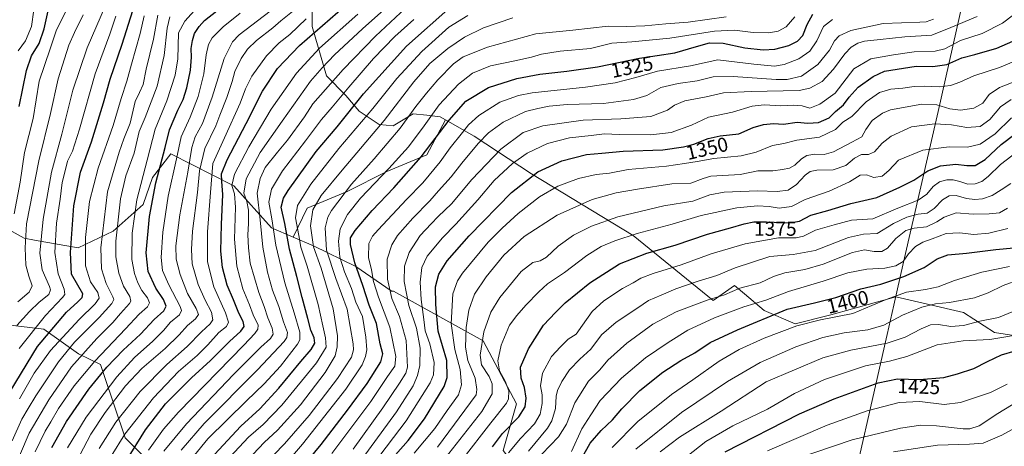
# Model space of a CAD drawing. Units: metres. Extents: x 671972 to 675442, y 4742147 to 4744543.
# Drawn here: x 674118 to 674607, y 4743499 to 4743711 of the extents above; entities that cross this region are included whole.
import ezdxf
from ezdxf.enums import TextEntityAlignment as Align

# ---------------------------------------------------------------- set-up
doc = ezdxf.new("R2010")
doc.units = ezdxf.units.M
doc.header["$MEASUREMENT"] = 0
for name, color, linetype, lineweight in [('Arbolado forestal CxS', 92, 'Continuous', 0), ('Curva de nivel maestra', 30, 'Continuous', 30), ('Curva de nivel normal', 30, 'Continuous', 0), ('Municipio', 91, 'Continuous', 13), ('Municipio CxS', 4, 'Continuous', 0), ('Rótulo de curva de nivel directora', 7, 'Continuous', 0)]:
    doc.layers.add(name, color=color, linetype=linetype, lineweight=lineweight)
doc.styles.add('Style-Arial', font='txt')

# ---------------------------------------------------------------- blocks, each defined once
blk = doc.blocks.new('*U7')
at = {"layer": 'Arbolado forestal CxS', "color": 92, "linetype": 'Continuous', "lineweight": 0}
for points in [[(674178.5517, 4743494.5831, 1277.2322), (674170.0077, 4743503.1911, 1268.9858), (674159.4353, 4743534.6045, 1248.9953), (674157.7167, 4743539.6443, 1245.493), (674146.7041, 4743544.8887, 1237.0292), (674129.5355, 4743557.1519, 1221.1561), (674108.6879, 4743559.6047, 1208.974)], [(674084.5349, 4743621.8389, 1176.1837), (674119.6975, 4743602.5239, 1208.2218), (674124.8175, 4743601.4249, 1211.8197), (674146.5421, 4743597.7099, 1226.7125), (674164.0601, 4743605.9245, 1237.6706), (674178.8701, 4743619.1313, 1246.1661), (674183.5061, 4743632.6309, 1247.0933), (674192.6461, 4743644.3759, 1250.8052), (674224.0757, 4743628.4667, 1278.6553), (674242.7963, 4743607.5329, 1292.9245), (674253.6093, 4743602.9779, 1301.1617), (674263.7189, 4743598.7189, 1308.9253), (674284.7225, 4743588.3869, 1324.3533), (674302.2781, 4743576.2711, 1334.1587), (674302.3727, 4743576.0965, 1334.1765), (674303.4987, 4743576.1541, 1335.0129), (674348.0795, 4743551.3867, 1364.2883), (674364.5905, 4743520.0147, 1371.3595), (674357.9857, 4743496.8987, 1376.5598)]]:
    blk.add_polyline3d(points, dxfattribs=at)
blk = doc.blocks.new('*U13')
at = {"layer": 'Municipio CxS', "color": 4, "linetype": 'Continuous', "lineweight": 0, "flags": 128}
blk.add_lwpolyline([(674615.434, 4743442.884), (674603.956, 4743443.977), (674584.238, 4743447.938), (674551.839, 4743454.599), (674527.32, 4743459.09), (674549.018, 4743554.544), (674552.316, 4743569.055), (674557.251, 4743590.588), (674574.427, 4743665.525), (674594.203, 4743753.512)], dxfattribs=at)

msp = doc.modelspace()

# ---------------------------------------------------------------- linework, layer by layer
at = {"layer": 'Arbolado forestal CxS', "color": 92, "linetype": 'Continuous', "lineweight": 0}
for points in [[(674413.7141, 4743853.4515, 1246.2515), (674406.4303, 4743865.0719, 1244.6293), (674397.9277, 4743872.4099, 1241.2326), (674388.3027, 4743875.2631, 1236.8162), (674376.0769, 4743879.9351, 1231.6963), (674351.4135, 4743893.7591, 1223.3088), (674343.7045, 4743894.8609, 1222.2598), (674331.5905, 4743886.0473, 1221.0182), (674322.7813, 4743862.9097, 1229.036), (674306.2619, 4743808.9227, 1245.4847), (674280.8639, 4743781.4171, 1242.8885), (674263.2555, 4743737.6169, 1256.47), (674262.9753, 4743707.7433, 1271.2537), (674270.1429, 4743683.2045, 1286.0763), (674279.8315, 4743673.4027, 1294.5667), (674286.4383, 4743665.6899, 1300.6605), (674296.3493, 4743659.0799, 1307.7841), (674303.3721, 4743658.2729, 1311.4529), (674313.3371, 4743664.3277, 1313.9269), (674320.1423, 4743663.5883, 1317.4858), (674326.7269, 4743662.8727, 1320.8498), (674329.4253, 4743661.3341, 1322.6248)], [(674263.2555, 4743737.6169, 1256.47), (674262.9753, 4743707.7433, 1271.2537), (674270.1429, 4743683.2045, 1286.0763), (674279.8315, 4743673.4027, 1294.5667), (674286.4383, 4743665.6899, 1300.6605), (674296.3493, 4743659.0799, 1307.7841), (674303.3721, 4743658.2729, 1311.4529), (674313.3371, 4743664.3277, 1313.9269), (674320.1423, 4743663.5883, 1317.4858), (674326.7269, 4743662.8727, 1320.8498), (674329.4253, 4743661.3341, 1322.6248), (674320.0111, 4743643.8509, 1324.2113), (674300.1971, 4743635.5953, 1318.7326), (674280.3833, 4743625.6887, 1313.87), (674260.5693, 4743617.4331, 1306.7516), (674253.6093, 4743602.9779, 1301.1617), (674242.7963, 4743607.5329, 1292.9245), (674224.0757, 4743628.4667, 1278.6553), (674192.6461, 4743644.3759, 1250.8052), (674183.5061, 4743632.6309, 1247.0933), (674178.8701, 4743619.1313, 1246.1661), (674164.0601, 4743605.9245, 1237.6706), (674146.5421, 4743597.7099, 1226.7125), (674124.8175, 4743601.4249, 1211.8197), (674119.6975, 4743602.5239, 1208.2218), (674084.5349, 4743621.8389, 1176.1837)], [(674631.1179, 4743551.1021, 1421.9238), (674602.4863, 4743555.5091, 1417.0544), (674587.0687, 4743565.4253, 1411.2254), (674553.4637, 4743573.3013, 1403.8807), (674553.4601, 4743573.3021, 1403.8794), (674520.9965, 4743564.3247, 1402.785), (674503.3765, 4743559.9169, 1402.9751), (674487.9599, 4743566.5279, 1396.0061), (674478.0771, 4743574.7239, 1390.7024), (674473.1021, 4743578.8497, 1387.6595), (674462.5443, 4743571.5039, 1389.4471), (674422.7159, 4743603.8377, 1368.8107), (674372.1411, 4743634.5387, 1348.435), (674343.5645, 4743653.2725, 1331.6033), (674329.4253, 4743661.3341, 1322.6248), (674326.7269, 4743662.8727, 1320.8498), (674320.1423, 4743663.5883, 1317.4858), (674313.3371, 4743664.3277, 1313.9269), (674303.3721, 4743658.2729, 1311.4529), (674296.3493, 4743659.0799, 1307.7841), (674286.4383, 4743665.6899, 1300.6605), (674279.8315, 4743673.4027, 1294.5667), (674270.1429, 4743683.2045, 1286.0763), (674262.9753, 4743707.7433, 1271.2537), (674263.2555, 4743737.6169, 1256.47)], [(674086.7985, 4743699.3017, 1179.6106), (674093.9735, 4743690.8219, 1181.7094), (674093.9733, 4743667.5219, 1186.2736), (674089.0677, 4743647.9005, 1184.0512), (674084.5349, 4743621.8389, 1176.1837), (674119.6975, 4743602.5239, 1208.2218), (674124.8175, 4743601.4249, 1211.8197), (674146.5421, 4743597.7099, 1226.7125), (674164.0601, 4743605.9245, 1237.6706), (674178.8701, 4743619.1313, 1246.1661), (674183.5061, 4743632.6309, 1247.0933), (674192.6461, 4743644.3759, 1250.8052), (674224.0757, 4743628.4667, 1278.6553), (674242.7963, 4743607.5329, 1292.9245), (674253.6093, 4743602.9779, 1301.1617)], [(674086.7985, 4743699.3017, 1179.6106), (674093.9735, 4743690.8219, 1181.7094), (674093.9733, 4743667.5219, 1186.2736), (674089.0677, 4743647.9005, 1184.0512), (674084.5349, 4743621.8389, 1176.1837), (674119.6975, 4743602.5239, 1208.2218), (674124.8175, 4743601.4249, 1211.8197), (674146.5421, 4743597.7099, 1226.7125), (674164.0601, 4743605.9245, 1237.6706), (674178.8701, 4743619.1313, 1246.1661), (674183.5061, 4743632.6309, 1247.0933), (674192.6461, 4743644.3759, 1250.8052), (674224.0757, 4743628.4667, 1278.6553), (674242.7963, 4743607.5329, 1292.9245), (674253.6093, 4743602.9779, 1301.1617)], [(674357.9857, 4743496.8987, 1376.5598), (674364.5905, 4743520.0147, 1371.3595), (674348.0795, 4743551.3867, 1364.2883), (674303.4987, 4743576.1541, 1335.0129), (674302.3727, 4743576.0965, 1334.1765), (674302.2781, 4743576.2711, 1334.1587), (674284.7225, 4743588.3869, 1324.3533), (674263.7189, 4743598.7189, 1308.9253), (674253.6093, 4743602.9779, 1301.1617), (674260.5693, 4743617.4331, 1306.7516), (674280.3833, 4743625.6887, 1313.87), (674300.1971, 4743635.5953, 1318.7326), (674320.0111, 4743643.8509, 1324.2113), (674329.4253, 4743661.3341, 1322.6248), (674343.5645, 4743653.2725, 1331.6033), (674372.1411, 4743634.5387, 1348.435), (674422.7159, 4743603.8377, 1368.8107), (674462.5443, 4743571.5039, 1389.4471), (674473.1021, 4743578.8497, 1387.6595), (674478.0771, 4743574.7239, 1390.7024), (674487.9599, 4743566.5279, 1396.0061), (674503.3765, 4743559.9169, 1402.9751), (674520.9965, 4743564.3247, 1402.785), (674553.4601, 4743573.3021, 1403.8794), (674553.4637, 4743573.3013, 1403.8807), (674587.0687, 4743565.4253, 1411.2254), (674602.4863, 4743555.5091, 1417.0544), (674631.1179, 4743551.1021, 1421.9238)], [(674329.4253, 4743661.3341, 1322.6248), (674320.0111, 4743643.8509, 1324.2113), (674300.1971, 4743635.5953, 1318.7326), (674280.3833, 4743625.6887, 1313.87), (674260.5693, 4743617.4331, 1306.7516), (674253.6093, 4743602.9779, 1301.1617)], [(674329.4253, 4743661.3341, 1322.6248), (674320.0111, 4743643.8509, 1324.2113), (674300.1971, 4743635.5953, 1318.7326), (674280.3833, 4743625.6887, 1313.87), (674260.5693, 4743617.4331, 1306.7516), (674253.6093, 4743602.9779, 1301.1617)], [(674329.4253, 4743661.3341, 1322.6248), (674343.5645, 4743653.2725, 1331.6033), (674372.1411, 4743634.5387, 1348.435), (674422.7159, 4743603.8377, 1368.8107), (674462.5443, 4743571.5039, 1389.4471), (674473.1021, 4743578.8497, 1387.6595), (674478.0771, 4743574.7239, 1390.7024), (674487.9599, 4743566.5279, 1396.0061), (674503.3765, 4743559.9169, 1402.9751), (674520.9965, 4743564.3247, 1402.785), (674553.4601, 4743573.3021, 1403.8794), (674553.4637, 4743573.3013, 1403.8807), (674587.0687, 4743565.4253, 1411.2254), (674602.4863, 4743555.5091, 1417.0544), (674631.1179, 4743551.1021, 1421.9238), (674649.8375, 4743540.0841, 1431.5416), (674667.4575, 4743542.2879, 1435.2158), (674700.4945, 4743577.5441, 1422.9079), (674711.5065, 4743602.8857, 1410.7675), (674703.7993, 4743646.9571, 1387.9807), (674700.8473, 4743653.5459, 1384.3343)], [(674329.4253, 4743661.3341, 1322.6248), (674343.5645, 4743653.2725, 1331.6033), (674372.1411, 4743634.5387, 1348.435), (674422.7159, 4743603.8377, 1368.8107), (674462.5443, 4743571.5039, 1389.4471), (674473.1021, 4743578.8497, 1387.6595), (674478.0771, 4743574.7239, 1390.7024), (674487.9599, 4743566.5279, 1396.0061), (674503.3765, 4743559.9169, 1402.9751), (674520.9965, 4743564.3247, 1402.785), (674553.4601, 4743573.3021, 1403.8794), (674553.4637, 4743573.3013, 1403.8807), (674587.0687, 4743565.4253, 1411.2254), (674602.4863, 4743555.5091, 1417.0544), (674631.1179, 4743551.1021, 1421.9238), (674649.8375, 4743540.0841, 1431.5416), (674667.4575, 4743542.2879, 1435.2158), (674700.4945, 4743577.5441, 1422.9079), (674711.5065, 4743602.8857, 1410.7675), (674703.7993, 4743646.9571, 1387.9807), (674700.8473, 4743653.5459, 1384.3343)], [(674253.6093, 4743602.9779, 1301.1617), (674263.7189, 4743598.7189, 1308.9253), (674284.7225, 4743588.3869, 1324.3533), (674302.2781, 4743576.2711, 1334.1587), (674302.3727, 4743576.0965, 1334.1765), (674303.4987, 4743576.1541, 1335.0129), (674348.0795, 4743551.3867, 1364.2883), (674364.5905, 4743520.0147, 1371.3595), (674357.9857, 4743496.8987, 1376.5598), (674385.7549, 4743460.9011, 1402.0238)], [(674253.6093, 4743602.9779, 1301.1617), (674263.7189, 4743598.7189, 1308.9253), (674284.7225, 4743588.3869, 1324.3533), (674302.2781, 4743576.2711, 1334.1587), (674302.3727, 4743576.0965, 1334.1765), (674303.4987, 4743576.1541, 1335.0129), (674348.0795, 4743551.3867, 1364.2883), (674364.5905, 4743520.0147, 1371.3595), (674357.9857, 4743496.8987, 1376.5598), (674385.7549, 4743460.9011, 1402.0238)], [(674108.6879, 4743559.6047, 1208.974), (674129.5355, 4743557.1519, 1221.1561), (674146.7041, 4743544.8887, 1237.0292), (674157.7167, 4743539.6443, 1245.493), (674159.4353, 4743534.6045, 1248.9953), (674170.0077, 4743503.1911, 1268.9858), (674178.5517, 4743494.5831, 1277.2322)], [(674385.7549, 4743460.9011, 1402.0238), (674372.8457, 4743455.6201, 1398.0689), (674343.1249, 4743467.1783, 1381.3261), (674315.0555, 4743470.4807, 1365.5402), (674290.2879, 4743447.3649, 1360.0876), (674285.3343, 4743434.1559, 1360.3253), (674286.9853, 4743415.9933, 1357.4779), (674268.8225, 4743404.4353, 1340.6962), (674249.0089, 4743424.2493, 1334.0311), (674225.8933, 4743449.0167, 1317.9281), (674181.3127, 4743486.9933, 1281.7165), (674182.4397, 4743492.6285, 1280.4997), (674178.5517, 4743494.5831, 1277.2322), (674170.0077, 4743503.1911, 1268.9858), (674159.4353, 4743534.6045, 1248.9953), (674157.7167, 4743539.6443, 1245.493), (674146.7041, 4743544.8887, 1237.0292), (674129.5355, 4743557.1519, 1221.1561), (674108.6879, 4743559.6047, 1208.974)], [(674385.7549, 4743460.9011, 1402.0238), (674372.8457, 4743455.6201, 1398.0689), (674343.1249, 4743467.1783, 1381.3261), (674315.0555, 4743470.4807, 1365.5402), (674290.2879, 4743447.3649, 1360.0876), (674285.3343, 4743434.1559, 1360.3253), (674286.9853, 4743415.9933, 1357.4779), (674268.8225, 4743404.4353, 1340.6962), (674249.0089, 4743424.2493, 1334.0311), (674225.8933, 4743449.0167, 1317.9281), (674181.3127, 4743486.9933, 1281.7165), (674182.4397, 4743492.6285, 1280.4997), (674178.5517, 4743494.5831, 1277.2322), (674170.0077, 4743503.1911, 1268.9858), (674159.4353, 4743534.6045, 1248.9953), (674157.7167, 4743539.6443, 1245.493), (674146.7041, 4743544.8887, 1237.0292), (674129.5355, 4743557.1519, 1221.1561), (674108.6879, 4743559.6047, 1208.974)]]:
    msp.add_polyline3d(points, dxfattribs=at)
at = {"layer": 'Curva de nivel maestra', "color": 30, "linetype": 'Continuous', "lineweight": 30, "flags": 128}
for points, elevation in [([(674117.29, 4743667.9201), (674120.94, 4743685.8901), (674123.38, 4743693.1301), (674127.2, 4743699.2601), (674129.72, 4743706.5801), (674132.05, 4743717.0401)], 1200), ([(674170.68, 4743491.8501), (674180.03, 4743507.0901), (674190.01, 4743520.0401), (674202.96, 4743533.0501), (674212.45, 4743541.5501), (674221.94, 4743551.0801), (674227.61, 4743556.2101), (674229.18, 4743558.5901), (674228.74, 4743560.9201), (674226.48, 4743565.1201), (674223.83, 4743571.7001), (674220.68, 4743579.1201), (674218.34, 4743587.9201), (674217.57, 4743595.9201), (674217.86, 4743609.2601), (674218.61, 4743624.2501), (674218.02, 4743630.5801), (674217.92, 4743634.5301), (674220.69, 4743641.3701), (674230.23, 4743659.5301), (674238.3, 4743675.5801), (674245.83, 4743686.9101), (674256.65, 4743698.2501), (674279.66, 4743718.2401)], 1275), ([(674214.45, 4743494.8801), (674227.61, 4743508.8501), (674236.98, 4743517.6001), (674246.36, 4743527.7801), (674257.31, 4743541.0801), (674262.48, 4743547.0301), (674264.28, 4743550.2001), (674263.98, 4743552.8901), (674262.31, 4743556.6801), (674260.88, 4743562.4301), (674257.97, 4743572.8701), (674255.43, 4743583.4601), (674251.78, 4743596.9001), (674249.39, 4743609.6701), (674247.66, 4743617.9201), (674248.74, 4743622.3101), (674251.15, 4743626.2501), (674265.02, 4743645.5801), (674275.42, 4743657.9101), (674288.56, 4743674.2501), (674309.92, 4743697.9101), (674331.92, 4743717.4801)], 1300), ([(674109.92, 4743521.6001), (674126.45, 4743548.5601), (674140.85, 4743565.6201), (674146.52, 4743570.7001), (674148.57, 4743572.9201), (674148.95, 4743574.7501), (674143.21, 4743584.5901), (674142.73, 4743595.3401), (674144.5, 4743618.5201), (674147.78, 4743635.3001), (674153.31, 4743650.4501), (674159.17, 4743669.7401), (674162.48, 4743681.4701), (674168.45, 4743698.8901), (674173.74, 4743715.6401)], 1225), ([(674133.55, 4743498.2601), (674140.83, 4743511.2601), (674151.85, 4743527.2601), (674160.84, 4743538.3001), (674169.05, 4743546.7601), (674177.58, 4743554.6301), (674184.38, 4743561.9201), (674189.15, 4743566.2401), (674190.41, 4743568.6401), (674189.12, 4743571.8601), (674185.26, 4743577.6601), (674181.42, 4743585.9501), (674180.5, 4743595.2401), (674182.01, 4743613.2601), (674185.26, 4743629.9101), (674189.84, 4743647.6001), (674192.01, 4743656.2801), (674196.22, 4743666.1801), (674198.79, 4743671.3601), (674200.6, 4743677.3001), (674202.45, 4743685.9801), (674203.06, 4743692.5001), (674202.9, 4743696.7401), (674203.44, 4743700.8601), (674204.56, 4743704.1901), (674206.76, 4743707.7201), (674209.38, 4743710.8001), (674215.66, 4743715.5801)], 1250), ([(674250.97, 4743479.7901), (674267.52, 4743499.7601), (674280.52, 4743516.9201), (674290.43, 4743530.1801), (674297.13, 4743540.8601), (674298.12, 4743544.9201), (674296.83, 4743549.9201), (674295.08, 4743559.9601), (674291.42, 4743569.0701), (674288.21, 4743578.9601), (674284.16, 4743590.2601), (674282.06, 4743599.2601), (674282.06, 4743602.5901), (674284.35, 4743606.2601), (674292.84, 4743616.2501), (674303.69, 4743627.4401), (674317.22, 4743642.8601), (674331.17, 4743661.0901), (674339.51, 4743670.5901), (674350.67, 4743677.4201), (674364.84, 4743681.9001), (674376.35, 4743684.0901), (674389.75, 4743685.4901), (674404.94, 4743687.7201), (674425.9, 4743692.0501), (674443.5, 4743694.6801), (674454.16, 4743697.8201), (674460.74, 4743699.6001), (674467.48, 4743699.4801), (674478.3, 4743697.2201), (674487.34, 4743696.1301), (674493.12, 4743696.4901), (674500.1, 4743698.3101), (674504.54, 4743700.3901), (674507.05, 4743703.2401), (674509.21, 4743708.7101), (674512.02, 4743713.9401)], 1325), ([(674300.63, 4743490.3701), (674310.82, 4743501.8501), (674318.98, 4743512.5001), (674328.72, 4743528.5801), (674330.25, 4743533.2201), (674329.96, 4743541.6501), (674325.72, 4743556.2701), (674324.57, 4743569.5001), (674324.35, 4743578.2401), (674325.97, 4743584.5901), (674330.22, 4743591.2601), (674341.08, 4743603.5901), (674362.24, 4743625.0901), (674375.23, 4743635.3801), (674387.17, 4743640.8601), (674399.51, 4743644.0001), (674407.17, 4743644.7201), (674417.74, 4743645.7801), (674437.39, 4743646.3801), (674447.76, 4743647.9701), (674452.96, 4743649.1901), (674460.04, 4743652.0401), (674466.01, 4743653.4401), (674475.23, 4743654.3801), (674482.43, 4743657.4301), (674487.5, 4743659.0001), (674492.58, 4743659.4401), (674497.5, 4743659.1401), (674504.28, 4743660.2401), (674509.62, 4743659.5901), (674514.94, 4743659.9601), (674520.16, 4743662.3501), (674523.34, 4743665.4801), (674527.41, 4743668.7401), (674530.12, 4743672.5801), (674534.62, 4743677.5601), (674542.11, 4743682.9201), (674547.72, 4743685.4701), (674563.49, 4743687.9801), (674571.75, 4743687.8701), (674578.76, 4743688.9001), (674586.24, 4743692.2101), (674592.7, 4743693.7801), (674603.62, 4743697.0401), (674616.89, 4743702.8301)], 1350), ([(674352.65, 4743498.5901), (674357.76, 4743505.2601), (674365.84, 4743513.5901), (674368.91, 4743518.5901), (674369.46, 4743522.9201), (674368.62, 4743528.2401), (674366.95, 4743532.7601), (674366.69, 4743538.3001), (674370.58, 4743547.4401), (674378.15, 4743559.1301), (674384.13, 4743565.4501), (674388.85, 4743570.2801), (674401.14, 4743580.2901), (674415.97, 4743589.6801), (674429.48, 4743594.9501), (674443.6, 4743599.0401), (674459.67, 4743604.4201), (674471.07, 4743607.5801), (674477.86, 4743609.6601), (674482.75, 4743610.6501), (674489, 4743610.6601), (674500.54, 4743610.0401), (674505.5, 4743610.8901), (674511.16, 4743613.9101), (674519.5, 4743616.1601), (674531.05, 4743619.6301), (674543.98, 4743622.7001), (674555.35, 4743627.8001), (674562.33, 4743631.2501), (674569.36, 4743635.9101), (674575.53, 4743638.4301), (674583.29, 4743639.3201), (674588.7, 4743638.5501), (674592.83, 4743638.6001), (674597.83, 4743641.5101), (674605.82, 4743649.1001), (674612.61, 4743654.1101)], 1375), ([(674397.34, 4743493.2701), (674401.32, 4743500.4501), (674406.84, 4743506.8201), (674412.38, 4743512.1301), (674417.09, 4743517.5401), (674426.02, 4743526.5901), (674437.47, 4743535.8401), (674446.45, 4743541.6601), (674453.37, 4743545.4501), (674460.95, 4743550.4801), (674474.59, 4743556.8301), (674499.31, 4743567.0701), (674513, 4743570.2401), (674523.5, 4743572.8801), (674535.91, 4743577.2601), (674545.95, 4743579.6201), (674557.32, 4743583.4101), (674567.44, 4743587.9401), (674574.02, 4743592.1501), (674579.27, 4743594.2401), (674588.46, 4743594.9501), (674603.16, 4743596.7901), (674612.05, 4743597.5801)], 1400), ([(674468.52, 4743496.1101), (674505.41, 4743514.9901), (674522.76, 4743522.5101), (674544.55, 4743530.5401), (674554.17, 4743532.4601), (674565.18, 4743532.1301), (674577.2, 4743533.1201), (674583.98, 4743534.9401), (674592.2, 4743537.5701), (674599.02, 4743541.0701), (674605.91, 4743544.3401), (674612.76, 4743546.4601)], 1425)]:
    msp.add_lwpolyline(points, dxfattribs=dict(at, elevation=elevation))
at = {"layer": 'Curva de nivel normal', "color": 30, "linetype": 'Continuous', "lineweight": 0, "flags": 128}
for points, elevation in [([(674116.17, 4743558.9401), (674122.33, 4743565.9701), (674127.19, 4743570.6301), (674131.93, 4743574.5001), (674132.83, 4743576.7001), (674132.32, 4743578.4201), (674128.64, 4743586.7101), (674127.53, 4743594.9301), (674129.2, 4743611.9201), (674133.39, 4743635.2201), (674138.4, 4743654.2001), (674143.9, 4743676.0801), (674151.06, 4743697.1201), (674164.56, 4743728.2501)], 1215), ([(674189.17, 4743496.5301), (674200.44, 4743510.1301), (674223.83, 4743534.6601), (674237.5, 4743548.2801), (674242.27, 4743552.4601), (674243.58, 4743554.7201), (674243.18, 4743557.7601), (674241.03, 4743562.7601), (674239.09, 4743568.4901), (674236.42, 4743575.4701), (674232.09, 4743590.0701), (674231.27, 4743597.6801), (674230.94, 4743604.1301), (674231.33, 4743609.7601), (674231.37, 4743616.4301), (674230.53, 4743620.6301), (674229.03, 4743624.8701), (674230.15, 4743631.9001), (674237.18, 4743644.9901), (674248.15, 4743660.7301), (674262.18, 4743680.5901), (674268.01, 4743687.2501), (674274.14, 4743693.5801), (674288.03, 4743706.5801), (674309.26, 4743725.7201)], 1285), ([(674125.15, 4743496.1801), (674130.18, 4743506.5001), (674133.01, 4743511.1501), (674136.76, 4743517.7401), (674144.66, 4743529.0001), (674154.85, 4743541.2101), (674170.18, 4743557.2901), (674177, 4743564.7201), (674181.06, 4743568.2401), (674182.14, 4743570.2801), (674181.06, 4743572.8501), (674178.3, 4743576.5001), (674176.3, 4743580.2401), (674174.55, 4743584.8401), (674173.36, 4743591.9201), (674173.49, 4743604.9201), (674175.72, 4743621.5801), (674180.93, 4743641.2501), (674184.85, 4743656.6401), (674190.74, 4743670.8301), (674194.93, 4743683.5701), (674196.23, 4743691.6401), (674196.53, 4743704.5801), (674199.75, 4743710.3501), (674206.04, 4743717.4001)], 1245), ([(674197.84, 4743496.9501), (674209.31, 4743510.2601), (674235.74, 4743536.9601), (674249.04, 4743551.1201), (674250.42, 4743553.0401), (674250.74, 4743555.5201), (674248.81, 4743560.8901), (674246.44, 4743568.4701), (674243.34, 4743576.5601), (674240.77, 4743585.4601), (674238.5, 4743597.9101), (674237.19, 4743611.5901), (674235.6, 4743624.8801), (674237.18, 4743632.2101), (674239.64, 4743637.5801), (674245.69, 4743645.3201), (674250.77, 4743651.2301), (674259.19, 4743662.7401), (674263.4, 4743669.2201), (674278.42, 4743686.3201), (674294.51, 4743702.9101), (674309.51, 4743716.9501)], 1290), ([(674293.48, 4743490.1301), (674309.74, 4743511.5201), (674321.77, 4743530.4601), (674323.37, 4743534.4601), (674323.78, 4743540.5401), (674321.62, 4743549.8301), (674319.24, 4743556.2901), (674318.62, 4743562.0701), (674317.17, 4743572.0001), (674316.69, 4743580.6001), (674317.62, 4743587.8301), (674320.3, 4743593.4601), (674327.84, 4743602.5701), (674334.51, 4743609.4201), (674345.51, 4743621.6001), (674353.62, 4743631.0601), (674362.69, 4743639.6001), (674370.01, 4743644.8001), (674380.11, 4743649.4701), (674391.11, 4743652.3301), (674401.85, 4743653.5101), (674408.51, 4743654.3801), (674415.69, 4743654.0401), (674431.56, 4743653.8601), (674441.65, 4743655.0801), (674451.76, 4743658.6901), (674460.14, 4743662.7101), (674472.19, 4743665.1501), (674481.95, 4743668.1401), (674487.86, 4743668.8201), (674496.16, 4743668.3201), (674502.5, 4743668.7001), (674506.83, 4743668.2501), (674510.66, 4743667.0501), (674515.59, 4743669.1401), (674523.15, 4743674.5801), (674532.47, 4743686.7401), (674540.98, 4743691.7301), (674552.24, 4743693.6901), (674562.5, 4743695.1801), (674573, 4743695.4101), (674577.83, 4743696.6201), (674585.5, 4743700.7801), (674596.33, 4743704.1901), (674606.5, 4743709.4601), (674617.32, 4743717.6301)], 1345), ([(674113.73, 4743501.7001), (674118.56, 4743512.3601), (674121.8, 4743517.6401), (674125.49, 4743524.0401), (674136.87, 4743540.8801), (674144.85, 4743550.7001), (674157.04, 4743562.9901), (674163.3, 4743569.8901), (674164.27, 4743572.0201), (674163.93, 4743573.3201), (674160.58, 4743579.9501), (674158.24, 4743587.2401), (674157.95, 4743597.6901), (674161.13, 4743625.4501), (674167, 4743645.1601), (674169.39, 4743651.8701), (674172.43, 4743659.6501), (674174.9, 4743670.4501), (674177.16, 4743674.8801), (674178.91, 4743678.9101), (674180.5, 4743686.5401), (674184.04, 4743701.4001), (674186.27, 4743713.4501)], 1235), ([(674114.69, 4743614.5901), (674117.7, 4743630.2901), (674119.85, 4743645.0801), (674124.23, 4743661.9601), (674127.18, 4743680.5801), (674132.69, 4743696.7001), (674135.59, 4743705.5801), (674140.67, 4743715.6501)], 1205), ([(674115.11, 4743483.9201), (674117.88, 4743495.4001), (674122.27, 4743505.5101), (674132.07, 4743522.0701), (674143.27, 4743538.4601), (674155.82, 4743552.4901), (674163.87, 4743560.5401), (674167.64, 4743565.0301), (674172.11, 4743569.9501), (674172.78, 4743571.1401), (674172.36, 4743573.3601), (674169.24, 4743578.5701), (674166.76, 4743585.0801), (674165.39, 4743593.1701), (674165.27, 4743600.9301), (674167.7, 4743621.9401), (674170.35, 4743633.4601), (674174.43, 4743644.6701), (674176.96, 4743655.4801), (674179.89, 4743662.5501), (674185.93, 4743678.1001), (674189.45, 4743693.3601), (674190.91, 4743706.8601), (674192.28, 4743712.6001)], 1240), ([(674116.63, 4743570.7801), (674122.27, 4743575.6301), (674123.8, 4743578.7201), (674122.01, 4743583.4901), (674120.56, 4743589.0801), (674120.22, 4743597.5901), (674120.95, 4743609.5401), (674127.1, 4743640.9801), (674132.83, 4743664.5201), (674136.61, 4743681.7301), (674142, 4743698.5001), (674144.72, 4743704.7301), (674149.14, 4743713.5801)], 1210), ([(674124.62, 4743716.0301), (674123.39, 4743707.7301), (674120.42, 4743700.7001), (674116.82, 4743695.6001)], 1195), ([(674117.27, 4743547.6101), (674130.32, 4743563.9501), (674138.84, 4743572.9301), (674139.89, 4743574.4701), (674139.64, 4743577.1201), (674136.69, 4743584.7501), (674134.95, 4743595.2901), (674135.85, 4743609.8501), (674137.59, 4743621.9201), (674138.57, 4743630.1901), (674140.19, 4743636.0101), (674141.33, 4743640.6801), (674143.74, 4743645.8001), (674147.28, 4743656.6301), (674155.05, 4743684.1401), (674162.28, 4743703.9101), (674165.42, 4743712.9101)], 1220), ([(674117.38, 4743522.5601), (674124.73, 4743535.3701), (674132.91, 4743546.4901), (674147.06, 4743562.0001), (674155.09, 4743569.8601), (674157.01, 4743572.6201), (674156.32, 4743575.3801), (674152.8, 4743580.7601), (674150.21, 4743588.6701), (674150.31, 4743602.7101), (674152.23, 4743620.6201), (674156.62, 4743637.3401), (674163.94, 4743658.5101), (674167.96, 4743672.0101), (674170.88, 4743680.5301), (674173.17, 4743688.9801), (674177.52, 4743704.3401), (674179.52, 4743713.0001)], 1230), ([(674141.29, 4743498.1201), (674150.62, 4743513.3601), (674165.79, 4743533.4501), (674174.65, 4743543.1601), (674183.74, 4743551.2201), (674189, 4743556.5001), (674192.59, 4743560.5901), (674197.04, 4743564.2401), (674197.99, 4743566.4601), (674197.3, 4743568.5301), (674191.74, 4743579.2201), (674188.6, 4743586.3801), (674187.85, 4743592.7601), (674188.66, 4743605.4401), (674191.36, 4743623.3901), (674195.54, 4743641.9801), (674197.8, 4743652.8301), (674202.36, 4743662.5801), (674206.31, 4743672.9101), (674209.14, 4743684.2501), (674210.34, 4743693.6801), (674211.49, 4743698.8501), (674213.28, 4743702.0801), (674218.68, 4743707.5601), (674227.21, 4743714.3901)], 1255), ([(674147.4, 4743494.4301), (674152.94, 4743504.8801), (674160.06, 4743515.6601), (674170.13, 4743528.9401), (674178.32, 4743537.6401), (674189.88, 4743547.6001), (674196.88, 4743554.3501), (674201.05, 4743558.9701), (674204.98, 4743562.3201), (674206.4, 4743564.4601), (674205.39, 4743567.5401), (674201.04, 4743574.8801), (674197.3, 4743584.3201), (674195.44, 4743591.9401), (674195.23, 4743598.5901), (674197.1, 4743614.1101), (674201.22, 4743635.3601), (674203.09, 4743647.5501), (674204.86, 4743652.9401), (674208.4, 4743659.5801), (674213.2, 4743672.5801), (674219.17, 4743691.9101), (674223.39, 4743700.1101), (674226.74, 4743703.5801), (674242.06, 4743715.4501)], 1260), ([(674157.13, 4743497.7601), (674165.42, 4743510.8801), (674177.42, 4743526.2501), (674190.65, 4743539.5901), (674200.86, 4743548.5901), (674207.9, 4743555.8501), (674212.23, 4743559.7601), (674213.54, 4743561.8701), (674212.94, 4743565.6801), (674209.77, 4743571.6101), (674206.24, 4743579.4001), (674203.37, 4743589.6401), (674202.99, 4743596.7501), (674203.43, 4743605.8801), (674205.92, 4743625.2201), (674206.94, 4743635.9101), (674209.66, 4743647.0201), (674215.14, 4743658.3601), (674217.03, 4743663.5801), (674220.58, 4743672.3701), (674223.18, 4743680.4001), (674224.52, 4743685.3701), (674227.67, 4743691.9101), (674230.85, 4743696.4701), (674235.4, 4743700.7101), (674243.47, 4743707.0701), (674247.44, 4743710.5201), (674253.25, 4743715.2101)], 1265), ([(674162.94, 4743494.0701), (674169.86, 4743504.9001), (674184.09, 4743522.9701), (674196.54, 4743536.1201), (674205.85, 4743544.1001), (674211.18, 4743549.3701), (674216.52, 4743555.4801), (674220.34, 4743558.5601), (674221.47, 4743560.6501), (674219.97, 4743565.2401), (674214.12, 4743578.1901), (674210.93, 4743590.6701), (674210.88, 4743605.6101), (674212.43, 4743625.1601), (674213.59, 4743639.6601), (674219.35, 4743652.4201), (674227.24, 4743669.5401), (674229.78, 4743676.7701), (674233.07, 4743682.9801), (674240.38, 4743693.1601), (674246.54, 4743699.5601), (674251.96, 4743703.8401), (674260.08, 4743711.5801)], 1270), ([(674181.56, 4743497.0401), (674189.11, 4743507.4001), (674196.59, 4743515.8501), (674229.04, 4743549.1801), (674234.45, 4743555.0401), (674235.99, 4743557.1201), (674236.2, 4743559.2401), (674233.68, 4743564.2601), (674231.78, 4743569.2601), (674228.58, 4743577.2601), (674225.58, 4743588.5901), (674224.44, 4743601.9201), (674224.95, 4743617.9201), (674224.39, 4743624.5801), (674223.1, 4743628.5801), (674224.42, 4743634.3401), (674231.47, 4743647.9601), (674242.63, 4743666.6801), (674255.16, 4743684.5801), (674266.6, 4743696.9101), (674285.71, 4743713.9101)], 1280), ([(674222.06, 4743493.5901), (674231.35, 4743503.4101), (674238.72, 4743509.6901), (674247.85, 4743519.3601), (674265.09, 4743540.4401), (674269.98, 4743548.2401), (674269.7, 4743552.8301), (674268.31, 4743558.9201), (674266.06, 4743569.4201), (674260.53, 4743588.5601), (674257.31, 4743598.0401), (674256.42, 4743603.8001), (674254.76, 4743612.6501), (674255.74, 4743618.6701), (674262.28, 4743629.2701), (674276.22, 4743647.1001), (674293.27, 4743667.0001), (674305.17, 4743681.8101), (674317.51, 4743695.2901), (674331.02, 4743707.3901), (674340.41, 4743713.2001)], 1305), ([(674233.61, 4743494.9501), (674239.18, 4743500.8401), (674245.85, 4743506.8801), (674257.18, 4743519.5201), (674269.53, 4743535.5601), (674274.43, 4743543.8601), (674275.5, 4743548.3301), (674275.63, 4743553.8001), (674273.54, 4743567.2301), (674267.46, 4743587.6001), (674263.75, 4743598.1601), (674262.19, 4743608.6201), (674263.32, 4743616.5401), (674267.52, 4743623.6301), (674277.86, 4743636.3601), (674298.9, 4743660.9701), (674313.52, 4743680.1701), (674321.51, 4743689.2701), (674330.51, 4743696.8401), (674338.84, 4743702.4801), (674348.17, 4743707.1001), (674362.81, 4743712.0101)], 1310), ([(674238.86, 4743489.3801), (674249.18, 4743500.1401), (674261.6, 4743514.2901), (674275.64, 4743532.6401), (674282.66, 4743543.2601), (674283.66, 4743546.8601), (674283.41, 4743549.9201), (674280.44, 4743567.2101), (674274.76, 4743582.4701), (674270.12, 4743596.4401), (674269.56, 4743607.6301), (674270.87, 4743612.9801), (674272.6, 4743616.1401), (674282.54, 4743629.3501), (674293.84, 4743641.8601), (674306.82, 4743657.2501), (674314.53, 4743667.9101), (674319.95, 4743674.5801), (674325.46, 4743681.2501), (674333.31, 4743689.1801), (674338.14, 4743692.6401), (674350.17, 4743697.4201), (674374.32, 4743704.1001), (674392.75, 4743706.0001), (674410.32, 4743707.9101), (674419.38, 4743707.7601), (674428.46, 4743708.0201), (674439.04, 4743709.1201), (674450, 4743709.8501), (674469, 4743712.5001)], 1315), ([(674243.61, 4743482.9201), (674258.26, 4743499.9201), (674279.77, 4743527.2601), (674287.86, 4743539.5001), (674289.6, 4743543.5901), (674290.24, 4743546.9801), (674289.71, 4743553.2101), (674288, 4743563.4101), (674284.72, 4743570.6201), (674282.63, 4743577.4901), (674279.02, 4743585.7601), (674276.86, 4743592.9301), (674276.05, 4743600.8901), (674276.88, 4743607.0901), (674280.54, 4743614.2101), (674287.14, 4743622.4201), (674301.22, 4743637.0401), (674310.88, 4743647.9401), (674318.7, 4743658.4201), (674326.16, 4743668.8601), (674335.84, 4743679.0501), (674342.86, 4743684.5201), (674351.73, 4743688.2301), (674363.83, 4743690.6501), (674372.07, 4743692.5001), (674377.11, 4743694.0301), (674386.41, 4743695.4901), (674401.42, 4743696.8501), (674412.06, 4743699.4301), (674422.12, 4743700.1901), (674440.9, 4743701.9801), (674463.1, 4743705.5101), (674473.18, 4743705.9301), (674482.38, 4743704.7601), (674490.15, 4743704.5301), (674494.83, 4743705.4601), (674498.83, 4743707.6201), (674503.09, 4743712.6401)], 1320), ([(674283.41, 4743497.5701), (674298.1, 4743517.9701), (674306.48, 4743530.3501), (674309.55, 4743535.2701), (674310.41, 4743538.2801), (674309.84, 4743551.5101), (674306.4, 4743563.4801), (674302.69, 4743572.4401), (674300.53, 4743582.1401), (674300.28, 4743592.0601), (674302.57, 4743599.1501), (674305.55, 4743603.8101), (674313.1, 4743612.4801), (674321.51, 4743620.9801), (674325.84, 4743625.9201), (674332.09, 4743632.9501), (674337.5, 4743639.8001), (674345.65, 4743649.5101), (674350.76, 4743654.8901), (674358.07, 4743660.2201), (674369.2, 4743665.5401), (674375.26, 4743666.9601), (674380.94, 4743668.1601), (674389.84, 4743668.9301), (674407.92, 4743669.4401), (674422.85, 4743671.3701), (674429.46, 4743673.3801), (674436.49, 4743677.3901), (674445.08, 4743679.4401), (674454.5, 4743680.7001), (674462.5, 4743682.7601), (674472.5, 4743682.9101), (674493.84, 4743681.3301), (674499.27, 4743681.3701), (674506.52, 4743682.9701), (674514.65, 4743688.8401), (674520.45, 4743695.9801), (674522.9, 4743700.6001), (674525.16, 4743703.1501), (674531.06, 4743705.8401), (674547.07, 4743709.1801), (674565.39, 4743709.9101), (674568.53, 4743710.0401), (674572.16, 4743711.3901)], 1335), ([(674287.88, 4743492.6901), (674304.91, 4743516.0601), (674313.19, 4743528.9401), (674315.49, 4743534.2001), (674316.66, 4743539.1101), (674316.82, 4743547.6801), (674314.91, 4743557.6401), (674311.1, 4743568.9201), (674308.76, 4743580.8701), (674309.02, 4743588.4901), (674311.31, 4743595.2601), (674316.7, 4743603.8301), (674322.15, 4743609.5701), (674325.69, 4743613.2101), (674332.3, 4743619.5901), (674342.48, 4743631.5801), (674356.82, 4743646.7901), (674367.98, 4743655.0001), (674377.84, 4743658.3601), (674397.84, 4743661.2001), (674416.51, 4743661.8201), (674431.5, 4743663.0501), (674439.81, 4743666.2001), (674443.19, 4743668.6401), (674448.4, 4743670.8501), (674459.08, 4743672.7301), (674467.6, 4743674.7801), (674481.34, 4743675.5001), (674505.21, 4743675.8601), (674510.65, 4743677.0001), (674516.81, 4743680.4701), (674522.43, 4743686.5601), (674528.04, 4743694.1801), (674531.16, 4743697.4401), (674534.5, 4743699.4301), (674537.83, 4743700.4701), (674545.57, 4743701.2201), (674557.78, 4743702.5901), (674571.29, 4743703.3701), (674580.8, 4743707.2201), (674593.8, 4743712.6601)], 1340), ([(674204.56, 4743494.5601), (674211.08, 4743502.5901), (674230.35, 4743521.5901), (674239.18, 4743530.0401), (674247.3, 4743538.8201), (674255.75, 4743549.6401), (674256.95, 4743551.9501), (674256.93, 4743555.7101), (674254.12, 4743565.3401), (674249.37, 4743580.2601), (674244.93, 4743599.0401), (674242.9, 4743612.0701), (674241.47, 4743620.3001), (674242.75, 4743626.8801), (674248.24, 4743635.9701), (674259.71, 4743650.8001), (674267.71, 4743661.4801), (674272.98, 4743667.5801), (674281.19, 4743677.5801), (674293.59, 4743691.8001), (674304.07, 4743702.7901), (674313.57, 4743711.1801)], 1295), ([(674272.87, 4743495.3501), (674292.16, 4743521.1701), (674300.45, 4743533.6701), (674304.21, 4743538.7501), (674304.65, 4743543.5101), (674301.72, 4743558.1301), (674296.03, 4743573.1201), (674293.54, 4743580.9701), (674292.5, 4743586.6401), (674291.04, 4743592.8001), (674291.13, 4743599.7401), (674293.05, 4743603.4801), (674295.8, 4743606.6301), (674310.01, 4743621.7101), (674318.02, 4743629.9301), (674326.71, 4743640.3801), (674331.72, 4743647.3401), (674337.73, 4743654.9401), (674340.74, 4743658.9001), (674345.96, 4743663.5101), (674356.43, 4743670.0601), (674365.7, 4743673.4801), (674372.4, 4743674.7801), (674399.02, 4743677.6001), (674413.83, 4743679.7601), (674424.08, 4743682.3601), (674434.77, 4743685.5101), (674451.16, 4743688.2301), (674464.83, 4743691.1801), (674482.72, 4743689.0901), (674493.04, 4743688.1001), (674497.81, 4743688.8901), (674505.14, 4743691.6801), (674510.55, 4743695.4501), (674514.04, 4743700.5801), (674517.44, 4743707.8001), (674521.8, 4743711.2701)], 1330), ([(674313.76, 4743495.5301), (674324.06, 4743507.7701), (674330.11, 4743516.7001), (674335.77, 4743524.5301), (674337.35, 4743529.4601), (674336.65, 4743537.1401), (674333.92, 4743547.1001), (674332.1, 4743560.0601), (674332.97, 4743574.7101), (674335.24, 4743581.2601), (674337.86, 4743585.0701), (674350.6, 4743600.5201), (674357.51, 4743607.4001), (674365.47, 4743614.7901), (674376.13, 4743623.0101), (674385.23, 4743628.3201), (674395.54, 4743632.1801), (674404.36, 4743634.1001), (674410.88, 4743634.8601), (674420.29, 4743636.5501), (674439.3, 4743638.3401), (674448.26, 4743639.6801), (674454.61, 4743640.6201), (674462.81, 4743642.1001), (674476.5, 4743643.4901), (674483.86, 4743645.2001), (674491.95, 4743648.5501), (674497.62, 4743649.6201), (674504.2, 4743651.1301), (674515.43, 4743652.7501), (674523.32, 4743656.5401), (674527.05, 4743660.2101), (674531.5, 4743663.0601), (674538.62, 4743670.2601), (674545.32, 4743674.8601), (674550.95, 4743676.5201), (674556.83, 4743677.1401), (674562.5, 4743677.9801), (674567.62, 4743678.1401), (674575, 4743677.6601), (674580.62, 4743678.3401), (674585.16, 4743680.0401), (674592.12, 4743683.1901), (674605.01, 4743687.4001), (674619.53, 4743693.5301)], 1355), ([(674325.31, 4743498.4101), (674344.64, 4743524.5901), (674344.99, 4743527.1401), (674344.03, 4743532.8001), (674340.48, 4743541.6401), (674339.38, 4743548.2001), (674339.66, 4743557.9901), (674340.95, 4743566.5901), (674343.85, 4743574.5901), (674349.5, 4743583.2601), (674358.33, 4743593.9201), (674368.55, 4743603.2501), (674384.97, 4743613.9001), (674402.27, 4743621.6901), (674414.23, 4743625.0001), (674424.93, 4743626.7901), (674441.99, 4743629.4101), (674451.32, 4743629.8301), (674457.54, 4743632.1001), (674461.4, 4743633.2201), (674467.35, 4743633.7101), (674475.9, 4743634.1901), (674484.66, 4743635.9001), (674492.2, 4743635.9201), (674496.99, 4743636.6601), (674500.54, 4743637.2601), (674503.16, 4743638.7201), (674506.5, 4743641.8901), (674509.16, 4743643.5401), (674513.02, 4743644.2701), (674517.72, 4743644.0901), (674522.39, 4743645.3901), (674531.5, 4743650.1601), (674536.4, 4743652.9301), (674538.4, 4743656.5701), (674541.6, 4743660.9801), (674546.72, 4743664.6701), (674550.8, 4743666.3401), (674566.25, 4743669.0601), (674573.84, 4743668.7301), (674580.25, 4743666.7501), (674585.5, 4743666.0701), (674592.16, 4743667.1001), (674596.68, 4743669.5701), (674599.82, 4743673.9801), (674605.03, 4743677.4601), (674619.08, 4743682.8501)], 1360), ([(674329.23, 4743492.9601), (674347.44, 4743516.3001), (674352.64, 4743525.0801), (674352.58, 4743529.9501), (674351.13, 4743533.5901), (674347.33, 4743539.4901), (674346.6, 4743544.2001), (674348.49, 4743555.8201), (674351.82, 4743565.5901), (674356.44, 4743572.9201), (674367.01, 4743585.9401), (674372.81, 4743590.4101), (674376.51, 4743591.2001), (674379.56, 4743592.9601), (674385.39, 4743598.4001), (674393.06, 4743603.9001), (674402.01, 4743608.5001), (674415.11, 4743613.0801), (674438.03, 4743618.4801), (674452.35, 4743620.8401), (674460.9, 4743623.9901), (674468.02, 4743625.3801), (674484.5, 4743625.9601), (674494.38, 4743625.6501), (674499.86, 4743626.2601), (674504.02, 4743629.1401), (674508.32, 4743633.7901), (674510.83, 4743635.6701), (674514.16, 4743636.2901), (674522.16, 4743636.4501), (674528.5, 4743638.5601), (674532.74, 4743642.2301), (674536.34, 4743644.1401), (674539.85, 4743644.1201), (674542.7, 4743645.4201), (674546.54, 4743649.7401), (674551.02, 4743653.2301), (674561.12, 4743657.8401), (674572.82, 4743659.3401), (674581, 4743658.8201), (674588.67, 4743657.5801), (674595.34, 4743658.0301), (674600.1, 4743661.4201), (674605.48, 4743667.7701), (674610.76, 4743671.4801)], 1365), ([(674337.48, 4743492.0201), (674351.88, 4743510.5901), (674359.66, 4743520.3101), (674360.63, 4743522.6001), (674360.84, 4743526.5701), (674359.11, 4743531.3901), (674356.2, 4743536.3801), (674355.32, 4743541.3501), (674356.96, 4743549.2801), (674361.18, 4743559.1001), (674364.91, 4743563.9401), (674369.37, 4743569.1001), (674375.81, 4743575.7001), (674380.01, 4743579.7101), (674388.51, 4743585.4401), (674399.67, 4743593.8801), (674406.84, 4743598.3401), (674413.51, 4743601.1201), (674424.67, 4743604.7701), (674442.17, 4743609.4301), (674456.6, 4743613.7401), (674474.25, 4743617.5101), (674484.53, 4743618.6101), (674490.45, 4743618.2801), (674495.31, 4743617.4101), (674501.49, 4743618.2001), (674508.33, 4743621.7401), (674520.25, 4743625.8701), (674530.38, 4743630.4401), (674535.72, 4743633.8701), (674538.79, 4743634.0001), (674542.45, 4743632.6001), (674546.58, 4743633.2901), (674549.85, 4743636.1301), (674554.67, 4743641.3201), (674566.83, 4743646.2901), (674579.95, 4743647.9601), (674588.99, 4743647.7001), (674595.28, 4743649.2001), (674602.82, 4743654.3101), (674610.96, 4743662.2601)], 1370), ([(674360.7, 4743495.7001), (674366.63, 4743502.7801), (674373.66, 4743510.1401), (674376.47, 4743514.9801), (674377.47, 4743520.2601), (674377.37, 4743524.5901), (674376.68, 4743528.9201), (674377.66, 4743535.2601), (674382.09, 4743543.5601), (674386.64, 4743548.4601), (674390.45, 4743552.1801), (674394.43, 4743554.7501), (674397.55, 4743559.2101), (674402.37, 4743565.9201), (674408.13, 4743571.2501), (674417.47, 4743577.4601), (674422.76, 4743580.2101), (674426.55, 4743582.4801), (674432.68, 4743584.9001), (674446.51, 4743589.2001), (674461.55, 4743594.7101), (674478.49, 4743599.7101), (674495.05, 4743602.6601), (674503.75, 4743602.6801), (674507.46, 4743603.3901), (674513.5, 4743606.3601), (674522.74, 4743609.1001), (674531.32, 4743611.3401), (674541.87, 4743612.1001), (674554.41, 4743617.4601), (674564.45, 4743621.3501), (674568.84, 4743624.3001), (674571.94, 4743628.1701), (674575.14, 4743630.5501), (674578.68, 4743631.4901), (674581.83, 4743631.4201), (674585.24, 4743630.6601), (674589.18, 4743629.3901), (674592.81, 4743629.5201), (674596.1, 4743630.6801), (674599.39, 4743633.1801), (674605.51, 4743639.1601), (674613.87, 4743645.6501)], 1380), ([(674370.7, 4743496.4201), (674380.15, 4743507.8601), (674382.21, 4743511.5501), (674383.99, 4743517.6501), (674384.44, 4743523.8001), (674385.09, 4743526.7401), (674387.17, 4743531.1301), (674391.04, 4743536.9501), (674396.13, 4743542.3401), (674401.64, 4743547.2901), (674406.99, 4743554.3101), (674414.17, 4743560.6301), (674424.97, 4743567.8301), (674430.35, 4743571.3801), (674436.63, 4743574.0601), (674443.99, 4743577.2701), (674455.12, 4743581.1201), (674464.32, 4743583.8301), (674473.5, 4743587.7101), (674490.77, 4743593.4101), (674502.28, 4743594.4101), (674513.2, 4743596.3001), (674529.76, 4743602.8601), (674537.28, 4743604.4401), (674544.06, 4743604.8101), (674552.3, 4743609.7501), (674558.83, 4743612.9801), (674564.54, 4743614.4001), (674568.9, 4743614.9301), (674572.5, 4743617.1801), (674576.6, 4743621.4801), (674579.92, 4743623.5101), (674583.35, 4743623.6501), (674588.5, 4743622.2701), (674592.71, 4743621.7001), (674596.48, 4743622.0601), (674601.38, 4743623.7001), (674605.75, 4743626.5501), (674610.6, 4743629.6201)], 1385), ([(674377.32, 4743494.9201), (674385.62, 4743503.5901), (674389.56, 4743509.9201), (674393.72, 4743520.5801), (674400.54, 4743531.3101), (674406.17, 4743536.9901), (674410.17, 4743541.7501), (674419.51, 4743550.1501), (674432.5, 4743559.6001), (674444.16, 4743565.8701), (674459.5, 4743571.5601), (674468.16, 4743574.2601), (674475.83, 4743577.5201), (674485.83, 4743580.2401), (674492.5, 4743583.3401), (674498.22, 4743585.2501), (674508.04, 4743586.8601), (674517.22, 4743589.5001), (674531.89, 4743595.2801), (674537.75, 4743596.6701), (674542.56, 4743595.8001), (674546.5, 4743595.7601), (674549.23, 4743597.4201), (674553.34, 4743602.2801), (674558.36, 4743606.1901), (674562.44, 4743607.4201), (674568.57, 4743608.1701), (674573.83, 4743610.5001), (674577.41, 4743612.9601), (674583.38, 4743615.1401), (674591.84, 4743614.3301), (674599.82, 4743614.5701), (674604.89, 4743615.0801), (674608.98, 4743617.3101)], 1390), ([(674392.09, 4743496.3801), (674397.24, 4743507.5901), (674401.59, 4743514.6001), (674406.34, 4743521.7401), (674416.84, 4743532.7601), (674428.84, 4743542.9101), (674440.17, 4743550.5201), (674449.83, 4743556.7201), (674463.16, 4743562.8201), (674477.83, 4743568.2701), (674488.71, 4743571.5401), (674500.02, 4743575.9801), (674517.22, 4743581.0801), (674529.54, 4743585.1801), (674539.01, 4743586.9901), (674547.95, 4743587.5401), (674553.41, 4743588.7201), (674557.1, 4743590.9201), (674559.76, 4743594.5901), (674563.12, 4743598.2601), (674566.76, 4743600.4501), (674571.46, 4743602.1701), (674578.5, 4743604.7501), (674585.07, 4743605.1401), (674592.14, 4743604.3301), (674599.73, 4743604.8901), (674609.15, 4743607.2301)], 1395), ([(674412.3, 4743498.2601), (674425.01, 4743511.2601), (674441.76, 4743524.6001), (674452.37, 4743531.9301), (674465.5, 4743541.2701), (674475.45, 4743547.1401), (674487.84, 4743552.6701), (674504.05, 4743558.8101), (674515.97, 4743561.8801), (674531.93, 4743564.9301), (674541.42, 4743568.9801), (674548.52, 4743571.9001), (674558.63, 4743575.6001), (674568.06, 4743576.9601), (674574.47, 4743578.2801), (674582.65, 4743581.3301), (674596.23, 4743585.5001), (674610, 4743588.3501)], 1405), ([(674424.06, 4743497.4101), (674446.83, 4743515.6801), (674469.68, 4743531.1101), (674485.9, 4743540.6201), (674503.64, 4743548.3401), (674517.02, 4743552.9901), (674527.63, 4743555.3101), (674539.5, 4743556.8901), (674547.46, 4743559.1501), (674556.73, 4743564.2201), (674566.27, 4743568.1401), (674573.16, 4743569.7701), (674580.02, 4743570.4901), (674592.55, 4743572.7701), (674599.38, 4743575.2201), (674606.74, 4743578.8301), (674614.97, 4743581.8201)], 1410), ([(674436.19, 4743496.1201), (674445.84, 4743503.4801), (674466.46, 4743516.4501), (674488.83, 4743530.9401), (674517, 4743542.9001), (674531.06, 4743546.8001), (674549.14, 4743550.2601), (674558.04, 4743553.1801), (674565.91, 4743557.4301), (674570.68, 4743559.3401), (674574.58, 4743559.4501), (674580.67, 4743558.5601), (674587.1, 4743558.9301), (674595.21, 4743561.1201), (674604.4, 4743563.0401), (674611.22, 4743565.7301)], 1415), ([(674444, 4743489.5901), (674458.8, 4743501.3801), (674472.35, 4743509.0801), (674489.5, 4743517.3801), (674503.03, 4743525.2001), (674517.97, 4743532.1501), (674538.36, 4743539.0001), (674550.16, 4743541.2701), (674558.84, 4743543.6501), (674573.88, 4743549.4701), (674586.84, 4743551.4301), (674600.16, 4743552.0901), (674619.82, 4743555.4001)], 1420), ([(674489.5, 4743496.6201), (674519.16, 4743509.3601), (674539.16, 4743516.5301), (674554.99, 4743520.6401), (674565.24, 4743521.1401), (674577.41, 4743519.6701), (674585.6, 4743520.6301), (674600.49, 4743525.6201), (674608.82, 4743529.8401)], 1430), ([(674502.88, 4743492.3701), (674531.69, 4743502.1501), (674555.77, 4743507.9601), (674565.74, 4743509.5001), (674573.65, 4743509.1401), (674586.92, 4743507.6201), (674590.15, 4743507.6101), (674594.9, 4743509.0601), (674604.09, 4743515.1801), (674618.49, 4743523.9701)], 1435), ([(674552.16, 4743496.2401), (674574.03, 4743499.4801), (674589.95, 4743499.9201), (674596.9, 4743500.5101), (674606.09, 4743504.4801), (674630.71, 4743517.9201)], 1440)]:
    msp.add_lwpolyline(points, dxfattribs=dict(at, elevation=elevation))
at = {"layer": 'Municipio', "color": 91, "linetype": 'Continuous', "lineweight": 13, "flags": 128}
msp.add_lwpolyline([(674594.203, 4743753.512), (674574.427, 4743665.525), (674557.251, 4743590.588), (674552.316, 4743569.055), (674549.018, 4743554.544), (674527.32, 4743459.09)], dxfattribs=at)
msp.add_lwpolyline([(674594.203, 4743753.512), (674574.427, 4743665.525), (674557.251, 4743590.588), (674552.316, 4743569.055), (674549.018, 4743554.544), (674527.32, 4743459.09)], dxfattribs=at)
at = {"layer": 'Municipio CxS', "color": 4, "linetype": 'Continuous', "lineweight": 0, "flags": 128}
msp.add_lwpolyline([(674594.203, 4743753.512), (674574.427, 4743665.525), (674557.251, 4743590.588), (674552.316, 4743569.055), (674549.018, 4743554.544), (674527.32, 4743459.09), (674516.42, 4743419.546), (674504.944, 4743377.67), (674494.285, 4743362.238), (674471.484, 4743321.564), (674432.533, 4743259.774), (674412.343, 4743222.323), (674348.476, 4743213.601), (674291.984, 4743204.593), (674258.286, 4743199.219), (674134.794, 4743178.799), (674036.422, 4743164.203)], dxfattribs=at)

# ---------------------------------------------------------------- block references
at = {"layer": 'Arbolado forestal CxS', "color": 92, "linetype": 'Continuous', "lineweight": 0}
msp.add_blockref('*U7', (0, 0), dxfattribs=at)
at = {"layer": 'Municipio CxS', "color": 4, "linetype": 'Continuous', "lineweight": 0}
msp.add_blockref('*U13', (0, 0), dxfattribs=at)

# ---------------------------------------------------------------- texts
at = {"layer": 'Rótulo de curva de nivel directora', "color": 7, "linetype": 'Continuous', "lineweight": 0, "style": 'Style-Arial'}
for s, rotation, p in [('1325', 11.67211, (674422.1212, 4743687.6673)), ('1350', 13.203631, (674459.4657, 4743647.0871)), ('1375', 0.091704, (674493.4488, 4743607.1372)), ('1400', 14.113212, (674529.4141, 4743570.7252)), ('1425', 358.283162, (674564.818, 4743528.6055))]:
    msp.add_text(s, height=7, rotation=rotation, dxfattribs=at).set_placement(p, align=Align.MIDDLE_CENTER)

doc.saveas('drawing.dxf')
